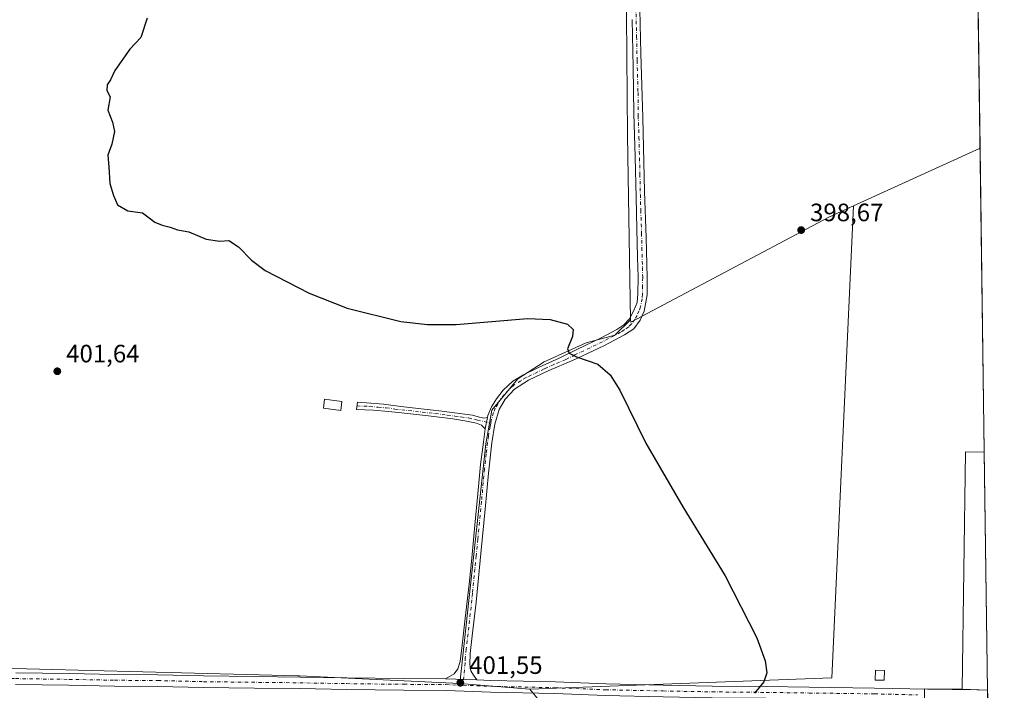
# Model space of a CAD drawing. Units: metres. Extents: x 594713 to 598199, y 4661983 to 4664346.
# Drawn here: x 597793 to 598185, y 4662511 to 4662778 of the extents above; entities that cross this region are included whole.
import ezdxf

# ---------------------------------------------------------------- set-up
doc = ezdxf.new("R2010")
doc.units = ezdxf.units.M
doc.header["$MEASUREMENT"] = 0
doc.linetypes.add('DGN Style 4', pattern=[2.6384748266838614, 1.318413404963828, -0.6592067024819142, 0.001648016756204785, -0.6592067024819142])
for name, color, linetype, lineweight in [('Camino Cxs', 7, 'Continuous', 0), ('Camino eje', 30, 'DGN Style 4', 13), ('Comarca CxS', 21, 'Continuous', 0), ('Comunidad Autónoma CxS', 142, 'Continuous', 0), ('Cultivos herbáceos CxS', 92, 'Continuous', 0), ('Cultivos leñosos CxS', 92, 'Continuous', 0), ('Curva de nivel maestra', 30, 'Continuous', 30), ('Edificación Cxs', 1, 'Continuous', 13), ('Huerta CxS', 92, 'Continuous', 0), ('Municipio CxS', 4, 'Continuous', 0), ('Pista no pavimentada Cxs', 111, 'Continuous', 0), ('Pista no pavimentada eje', 91, 'DGN Style 4', 0), ('Pista pavimentada Cxs', 135, 'Continuous', 0), ('Pista pavimentada eje', 135, 'DGN Style 4', 0), ('Provincia CxS', 1, 'Continuous', 0), ('Punto de cota en terreno', 7, 'Continuous', 0), ('Rótulo de punto de cota en terreno', 7, 'Continuous', 0)]:
    doc.layers.add(name, color=color, linetype=linetype, lineweight=lineweight)
doc.styles.add('Style-Arial', font='txt')

# ---------------------------------------------------------------- blocks, each defined once
blk = doc.blocks.new('*U7')
at = {"layer": 'Cultivos leñosos CxS', "color": 92, "linetype": 'Continuous', "lineweight": 0}
blk.add_polyline3d([(598034.5343000004, 4662779.360900001, 397.777700000006), (598034.9654999999, 4662731.710700001, 397.9367999999959), (598036.2017000001, 4662658.304500001, 399.4872000000032), (598029.8724999996, 4662652.1863, 399.730899999995), (598018.5285, 4662649.161499999, 400.0170999999973), (598001.8907000005, 4662641.599099999, 400.3868999999977), (597991.3032000001, 4662634.7929, 400.6349999999948), (597980.9705999997, 4662622.4111, 400.8686000000016), (597978.5893000001, 4662608.917300001, 400.9453999999969), (597968.2704999996, 4662513.667099999, 401.651199999993), (597904.5909000002, 4662516.6579, 402.3392000000022), (597903.8529000003, 4662516.706499999, 402.3614999999991), (597780.5220999997, 4662519.906099999, 403.8914999999979)], dxfattribs=at)
blk = doc.blocks.new('5PATER')
at = {"layer": 'Punto de cota en terreno', "linetype": 'Continuous', "lineweight": 0}
h = blk.add_hatch(color=51, dxfattribs=at)
edge = h.paths.add_edge_path()
edge.add_ellipse((0, 0), major_axis=(-0.1095731443231308, -0.1110710700762829), ratio=0.9994222409660322, start_angle=0, end_angle=360)

msp = doc.modelspace()

# ---------------------------------------------------------------- linework, layer by layer
at = {"layer": 'Camino Cxs', "color": 7, "linetype": 'Continuous', "lineweight": 0, "extrusion": (-0.008262945304828915, -0.0393142239621305, 0.999192731923699), "elevation": -187847.3880236805, "flags": 128}
msp.add_lwpolyline([(-373828.4114658223, 4682153.941728998), (-373828.4114658223, 4682149.31924217)], dxfattribs=at)
at = {"layer": 'Camino Cxs', "color": 7, "linetype": 'Continuous', "lineweight": 0}
msp.add_polyline3d([(597979.3300999999, 4662619.4801, 401.2728999999963), (597978.3800999997, 4662614.960100001, 401.0871999999945), (597976.8901000004, 4662616.380100001, 401.1635999999999), (597974.9600999998, 4662617.190099999, 401.2369000000036), (597970.2301000003, 4662618.190099999, 401.2921000000061), (597965.4700999996, 4662618.9001, 401.2119999999995), (597955.9001000002, 4662620.0701, 401.2578000000067), (597946.3300999999, 4662621.170100001, 401.2820999999968), (597940.0701000001, 4662621.870100001, 401.2753999999986), (597933.7901, 4662622.370100001, 401.3187000000034), (597930.4801000003, 4662622.5101, 401.3702999999951), (597927.1801000005, 4662622.640100001, 401.4521999999997), (597927.6801000005, 4662625.5101, 401.3620999999985), (597929.4101, 4662625.440099999, 401.347299999994), (597931.1501000002, 4662625.360099999, 401.3316999999952), (597938.0100999996, 4662624.700099999, 401.2695999999996), (597944.8601000002, 4662623.800100001, 401.2212), (597961.1300999997, 4662621.960100001, 401.0994999999967), (597967.2200999996, 4662621.170100001, 401.1367999999929), (597973.2901, 4662620.340100001, 401.4952999999951), (597975.6101000002, 4662619.710100001, 401.4674999999988), (597977.9101, 4662619.190099999, 401.3703999999998)], close=True, dxfattribs=at)
msp.add_polyline3d([(597978.3800999997, 4662614.960100001, 401.0871999999945), (597976.8901000004, 4662616.380100001, 401.1635999999999), (597974.9600999998, 4662617.190099999, 401.2369000000036), (597970.2301000003, 4662618.190099999, 401.2921000000061), (597965.4700999996, 4662618.9001, 401.2119999999995), (597955.9001000002, 4662620.0701, 401.2578000000067), (597946.3300999999, 4662621.170100001, 401.2820999999968), (597940.0701000001, 4662621.870100001, 401.2753999999986), (597933.7901, 4662622.370100001, 401.3187000000034), (597930.4801000003, 4662622.5101, 401.3702999999951), (597927.1801000005, 4662622.640100001, 401.4521999999997), (597927.6801000005, 4662625.5101, 401.3620999999985), (597929.4101, 4662625.440099999, 401.347299999994), (597931.1501000002, 4662625.360099999, 401.3316999999952), (597938.0100999996, 4662624.700099999, 401.2695999999996), (597944.8601000002, 4662623.800100001, 401.2212), (597961.1300999997, 4662621.960100001, 401.0994999999967), (597967.2200999996, 4662621.170100001, 401.1367999999929), (597973.2901, 4662620.340100001, 401.4952999999951), (597975.6101000002, 4662619.710100001, 401.4674999999988), (597977.9101, 4662619.190099999, 401.3703999999998), (597979.3300999999, 4662619.4801, 401.2728999999963)], dxfattribs=at)
at = {"layer": 'Camino eje', "color": 30, "linetype": 'DGN Style 4', "lineweight": 13}
msp.add_polyline3d([(597927.4301000005, 4662624.075099999, 401.4002000000037), (597932.4700999996, 4662623.8651, 401.3249999999971), (597935.9001000002, 4662623.5351, 401.2773000000016), (597939.0401, 4662623.2851, 401.2378000000026), (597942.4650999998, 4662622.835100001, 401.1923999999999), (597958.5151000004, 4662621.015100001, 401.1670000000013), (597963.3000999996, 4662620.4301, 401.1606000000029), (597966.3450999996, 4662620.0351, 401.171199999997), (597968.7251000004, 4662619.6801, 401.243100000007), (597971.7600999996, 4662619.265100001, 401.3825999999972), (597974.1250999998, 4662618.765100001, 401.3724999999977), (597975.2851, 4662618.450099999, 401.3289999999979), (597980.5844999999, 4662617.2247, 401.0237000000052)], dxfattribs=at)
at = {"layer": 'Comarca CxS', "color": 21, "linetype": 'Continuous', "lineweight": 0, "flags": 128}
msp.add_lwpolyline([(595459.5341822349, 4664309.275298151), (598152.6100007264, 4664346.049983362), (598184.7500007262, 4662032.929983384), (594739.5100006985, 4661985.909983385)], dxfattribs=at)
at = {"layer": 'Comunidad Autónoma CxS', "color": 142, "linetype": 'Continuous', "lineweight": 0, "flags": 128}
msp.add_lwpolyline([(595459.5341822349, 4664309.275298151), (598152.6100007264, 4664346.049983362), (598184.7500007262, 4662032.929983384), (594739.5100006985, 4661985.909983385)], dxfattribs=at)
at = {"layer": 'Cultivos herbáceos CxS', "color": 92, "linetype": 'Continuous', "lineweight": 0, "extrusion": (-3.627760915249803e-05, 0.002610861724533933, 0.9999965910366847), "elevation": 12549.66139509308, "flags": 128}
msp.add_lwpolyline([(598171.7422083794, 4662953.239537555), (598175.1247314393, 4662709.803707853)], dxfattribs=at)
at = {"layer": 'Cultivos herbáceos CxS', "color": 92, "linetype": 'Continuous', "lineweight": 0, "extrusion": (0.01091112492113977, 0.004995320586942855, 0.9999279944701964), "elevation": 30216.17778692722, "flags": 128}
msp.add_lwpolyline([(598135.1628580425, 4662633.911950951), (598084.9049121845, 4662610.904563894)], dxfattribs=at)
at = {"layer": 'Cultivos herbáceos CxS', "color": 92, "linetype": 'Continuous', "lineweight": 0, "extrusion": (0.01183417313365777, 0.007720041761712862, 0.999900171667872), "elevation": 43472.83220695662, "flags": 128}
msp.add_lwpolyline([(598078.2563509684, 4662507.000571914), (598069.5061834838, 4662319.236376545), (597949.48236422, 4662314.70564153)], dxfattribs=at)
at = {"layer": 'Cultivos herbáceos CxS', "color": 92, "linetype": 'Continuous', "lineweight": 0, "extrusion": (0.01252276197754281, -0.001028396797024744, 0.9999210583003448), "elevation": 3094.919693236296, "flags": 128}
msp.add_lwpolyline([(597916.3522642534, 4662519.3154463), (597944.1934768079, 4662517.029245091)], dxfattribs=at)
at = {"layer": 'Cultivos herbáceos CxS', "color": 92, "linetype": 'Continuous', "lineweight": 0, "extrusion": (0.005055333705577584, -0.000174645368199782, 0.9999872064682233), "elevation": 2608.672795320216, "flags": 128}
msp.add_lwpolyline([(598158.3705364728, 4662511.868198269), (598168.4468655383, 4662511.520098264)], dxfattribs=at)
at = {"layer": 'Cultivos herbáceos CxS', "color": 92, "linetype": 'Continuous', "lineweight": 0, "extrusion": (0.0001205873183200385, -0.007500529768893876, 0.9999718633601071), "elevation": -34500.20713571543, "flags": 128}
msp.add_lwpolyline([(598178.0550380651, 4662383.373471853), (598178.0565381498, 4662383.280169229)], dxfattribs=at)
at = {"layer": 'Cultivos herbáceos CxS', "color": 92, "linetype": 'Continuous', "lineweight": 0, "extrusion": (0.0001156930671599178, -0.008360896637694315, 0.9999650404001773), "elevation": -38514.60739566448, "flags": 128}
msp.add_lwpolyline([(598178.0588364011, 4662351.846199686), (598178.0909386447, 4662349.526318599)], dxfattribs=at)
at = {"layer": 'Cultivos herbáceos CxS', "color": 92, "linetype": 'Continuous', "lineweight": 0}
for points in [[(598171.7281999999, 4662970.112199999, 396.9928000000073), (598175.1106000004, 4662726.677200001, 397.6285000000062), (598124.8569, 4662703.670100001, 398.2918000000063), (598114.9496999999, 4662699.134500001, 398.4812999999995), (598036.2176999999, 4662657.351299999, 399.4983000000066), (598036.2017000001, 4662658.304500001, 399.4872000000032), (598034.9654999999, 4662731.710700001, 397.9367999999959), (598034.5343000004, 4662779.360900001, 397.777700000006), (598033.6621000003, 4662846.756100001, 398.1682000000001), (598033.4316999996, 4662917.128500001, 398.6940999999933), (598043.3567000004, 4662987.4177, 398.7798999999941), (598055.2242999999, 4663040.016100001, 398.5972000000039)], [(597996.1095000004, 4662511.380899999, 401.3001999999979), (597968.2704999996, 4662513.667099999, 401.651199999993), (597978.5893000001, 4662608.917300001, 400.9453999999969), (597980.9705999997, 4662622.4111, 400.8686000000016), (597991.3032000001, 4662634.7929, 400.6349999999948), (598001.8907000005, 4662641.599099999, 400.3868999999977), (598018.5285, 4662649.161499999, 400.0170999999973), (598029.8724999996, 4662652.1863, 399.730899999995), (598036.2017000001, 4662658.304500001, 399.4872000000032), (598036.2176999999, 4662657.351299999, 399.4983000000066), (598114.9496999999, 4662699.134500001, 398.4812999999995), (598124.8569, 4662703.670100001, 398.2918000000063), (598116.1244999999, 4662515.911499999, 399.8448000000063)], [(598168.0312999999, 4662511.341499999, 399.024900000004), (598178.1074999999, 4662510.9934, 398.9738999999972), (598179.2692, 4662427.3869, 398.6661000000022), (598178.7087000003, 4662429.1325, 398.6814000000013), (598153.0673000002, 4662501.9893, 399.4426999999997), (598153.0343000004, 4662511.5185, 399.2743999999948)]]:
    msp.add_polyline3d(points, close=True, dxfattribs=at)
for points in [[(598033.4316999996, 4662917.128500001, 398.6940999999933), (598033.6621000003, 4662846.756100001, 398.1682000000001), (598034.5343000004, 4662779.360900001, 397.777700000006), (598034.9654999999, 4662731.710700001, 397.9367999999959), (598036.2017000001, 4662658.304500001, 399.4872000000032)], [(598036.2017000001, 4662658.304500001, 399.4872000000032), (598036.2176999999, 4662657.351299999, 399.4983000000066), (598114.9496999999, 4662699.134500001, 398.4812999999995), (598124.8569, 4662703.670100001, 398.2918000000063)], [(598036.2017000001, 4662658.304500001, 399.4872000000032), (598036.2176999999, 4662657.351299999, 399.4983000000066), (598114.9496999999, 4662699.134500001, 398.4812999999995), (598124.8569, 4662703.670100001, 398.2918000000063)], [(598036.2017000001, 4662658.304500001, 399.4872000000032), (598029.8724999996, 4662652.1863, 399.730899999995), (598018.5285, 4662649.161499999, 400.0170999999973), (598001.8907000005, 4662641.599099999, 400.3868999999977), (597991.3032000001, 4662634.7929, 400.6349999999948), (597980.9705999997, 4662622.4111, 400.8686000000016), (597978.5893000001, 4662608.917300001, 400.9453999999969), (597968.2704999996, 4662513.667099999, 401.651199999993)], [(598168.0312999999, 4662511.341499999, 399.024900000004), (598153.0343000004, 4662511.5185, 399.2743999999948), (598153.0673000002, 4662501.9893, 399.4426999999997), (598178.7087000003, 4662429.1325, 398.6814000000013)]]:
    msp.add_polyline3d(points, dxfattribs=at)
at = {"layer": 'Cultivos leñosos CxS', "color": 92, "linetype": 'Continuous', "lineweight": 0, "extrusion": (0.01091112492113977, 0.004995320586942855, 0.9999279944701964), "elevation": 30216.17778692722, "flags": 128}
msp.add_lwpolyline([(598135.1628580425, 4662633.911950951), (598084.9049121845, 4662610.904563894)], dxfattribs=at)
at = {"layer": 'Cultivos leñosos CxS', "color": 92, "linetype": 'Continuous', "lineweight": 0, "extrusion": (-3.593380523072423e-05, 0.002586150061560701, 0.9999966552627169), "elevation": 12434.64334539688, "flags": 128}
msp.add_lwpolyline([(598175.1246021572, 4662710.111876355), (598176.8054133999, 4662589.14457183)], dxfattribs=at)
at = {"layer": 'Cultivos leñosos CxS', "color": 92, "linetype": 'Continuous', "lineweight": 0, "extrusion": (0.01183417313365777, 0.007720041761712862, 0.999900171667872), "elevation": 43472.83220695662, "flags": 128}
msp.add_lwpolyline([(598078.2563509684, 4662507.000571914), (598069.5061834838, 4662319.236376545), (597949.48236422, 4662314.70564153)], dxfattribs=at)
at = {"layer": 'Cultivos leñosos CxS', "color": 92, "linetype": 'Continuous', "lineweight": 0, "extrusion": (0.01232793417253367, 0.01033568136454156, 0.9998705894913444), "elevation": 55963.3809602704, "flags": 128}
msp.add_lwpolyline([(598126.4239142097, 4662276.324163575), (598118.952051496, 4662276.364565733), (598117.6511219464, 4662181.950322635)], dxfattribs=at)
at = {"layer": 'Cultivos leñosos CxS', "color": 92, "linetype": 'Continuous', "lineweight": 0, "extrusion": (0.01405926099699652, 0.06479129392322444, 0.9977997922489124), "elevation": 310898.0491369114, "flags": 128}
msp.add_lwpolyline([(404539.4096326909, -4672913.850829123), (404418.2052342248, -4672936.928055156), (404417.4737124799, -4672937.038297908), (404354.6081493521, -4672947.641619635)], dxfattribs=at)
msp.add_lwpolyline([(404539.4096326909, -4672913.850829123), (404418.2052342248, -4672936.928055156), (404417.4737124799, -4672937.038297908), (404354.6081493521, -4672947.641619635)], dxfattribs=at)
at = {"layer": 'Cultivos leñosos CxS', "color": 92, "linetype": 'Continuous', "lineweight": 0, "extrusion": (0.01252276197754281, -0.001028396797024744, 0.9999210583003448), "elevation": 3094.919693236296, "flags": 128}
msp.add_lwpolyline([(597916.3522642534, 4662519.3154463), (597944.1934768079, 4662517.029245091)], dxfattribs=at)
at = {"layer": 'Cultivos leñosos CxS', "color": 92, "linetype": 'Continuous', "lineweight": 0, "extrusion": (0.008156293005873375, -0.009904282324370704, 0.9999176866502771), "elevation": -40900.13040393448, "flags": 128}
msp.add_lwpolyline([(597972.9430550099, 4662334.975497586), (598025.1029066194, 4662271.642391185)], dxfattribs=at)
at = {"layer": 'Cultivos leñosos CxS', "color": 92, "linetype": 'Continuous', "lineweight": 0}
for points in [[(598033.4316999996, 4662917.128500001, 398.6940999999933), (598033.6621000003, 4662846.756100001, 398.1682000000001), (598034.5343000004, 4662779.360900001, 397.777700000006), (598034.9654999999, 4662731.710700001, 397.9367999999959), (598036.2017000001, 4662658.304500001, 399.4872000000032)], [(598036.2017000001, 4662658.304500001, 399.4872000000032), (598029.8724999996, 4662652.1863, 399.730899999995), (598018.5285, 4662649.161499999, 400.0170999999973), (598001.8907000005, 4662641.599099999, 400.3868999999977), (597991.3032000001, 4662634.7929, 400.6349999999948), (597980.9705999997, 4662622.4111, 400.8686000000016), (597978.5893000001, 4662608.917300001, 400.9453999999969), (597968.2704999996, 4662513.667099999, 401.651199999993)], [(597780.5220999997, 4662519.906099999, 403.8914999999979), (597903.8529000003, 4662516.706499999, 402.3614999999991), (597904.5909000002, 4662516.6579, 402.3392000000022), (597968.2704999996, 4662513.667099999, 401.651199999993), (597996.1095000004, 4662511.380899999, 401.3001999999979), (598048.2625000002, 4662448.050899999, 400.2474999999977), (598127.4155000001, 4662355.6095, 399.020199999999), (598181.1776999999, 4662290.030400001, 397.6680999999954), (598181.2062999997, 4662287.9694, 397.588699999993), (598133.9719000002, 4662267.0373, 398.0296999999992), (598040.8635, 4662227.0141, 399.465200000006), (598030.1712999997, 4662218.682700001, 399.6652000000031), (598031.1453, 4662209.4279, 399.7243000000017), (597922.8109999998, 4662029.3551, 400.6717000000062), (597648.2747, 4662025.608300001, 404.4008999999933)], [(598168.0312999999, 4662511.341499999, 399.024900000004), (598153.0343000004, 4662511.5185, 399.2743999999948), (598153.0673000002, 4662501.9893, 399.4426999999997), (598178.7087000003, 4662429.1325, 398.6814000000013)]]:
    msp.add_polyline3d(points, dxfattribs=at)
msp.add_polyline3d([(598176.7914000005, 4662605.710300001, 397.9413999999961), (598169.3201000001, 4662605.750700001, 398.0331000000006), (598168.0312999999, 4662511.341499999, 399.024900000004), (598153.0343000004, 4662511.5185, 399.2743999999948), (598153.0673000002, 4662501.9893, 399.4426999999997), (598178.7087000003, 4662429.1325, 398.6814000000013), (598152.5691000001, 4662421.0419, 398.8583999999973), (598133.9436999997, 4662467.608100001, 399.4253000000026), (598048.2625000002, 4662448.050899999, 400.2474999999977), (597996.1095000004, 4662511.380899999, 401.3001999999979), (598116.1244999999, 4662515.911499999, 399.8448000000063), (598124.8569, 4662703.670100001, 398.2918000000063), (598175.1106000004, 4662726.677200001, 397.6285000000062)], close=True, dxfattribs=at)
at = {"layer": 'Curva de nivel maestra', "color": 30, "linetype": 'Continuous', "lineweight": 30, "elevation": 400, "flags": 128}
msp.add_lwpolyline([(597843.9500000002, 4662778.4001), (597841.4500000002, 4662770.600099999), (597837.1100000005, 4662766.020099999), (597831.1100000005, 4662757.5101), (597829.4500000002, 4662753.840100001), (597828.0599999996, 4662751.780099999), (597827.9400000004, 4662749.610099999), (597829.2400000002, 4662747.0601), (597828.4400000004, 4662741.780099999), (597830.2199999997, 4662737.040100001), (597830.9699999997, 4662733.3201), (597829.9699999997, 4662728.1801), (597828.3799999999, 4662723.850099999), (597828.75, 4662719.1801), (597829.1399999997, 4662712.520099999), (597830.5899999999, 4662707.850099999), (597832.2699999996, 4662704.090100001), (597836.3399999999, 4662701.710100001), (597842.2000000002, 4662700.840100001), (597844.8499999996, 4662698.920100001), (597847.0999999996, 4662697.170100001), (597849.9199999999, 4662695.9801), (597853.1600000003, 4662695.2301), (597856.0800000001, 4662694.1501), (597860.5899999999, 4662693.300100001), (597867.4000000004, 4662690.360099999), (597872.8899999997, 4662689.600099999), (597876.5, 4662689.9001), (597880.3099999996, 4662687.340100001), (597885.5199999996, 4662682.0701), (597890.9699999997, 4662677.9901), (597908.4100000003, 4662668.9901), (597923.54, 4662662.9901), (597944.8700000001, 4662657.610099999), (597955.4100000003, 4662656.4901), (597966.8899999997, 4662656.5101), (597995.25, 4662658.8101), (598004.1699999999, 4662658.4001), (598011.1600000003, 4662656.550100001), (598013.3899999997, 4662654.4901), (598013.1600000003, 4662651.640100001), (598011.0800000001, 4662646.7301), (598011.7800000003, 4662645.0801), (598014.7000000002, 4662643.630100001), (598023.2000000002, 4662640.7301), (598028.0599999996, 4662636.4001), (598031.9199999999, 4662630.3301), (598042.2999999998, 4662609.220100001), (598056.9699999997, 4662583.950099999), (598073.7699999996, 4662556.450099999), (598086.3099999996, 4662531.770099999), (598089.7400000002, 4662522.670100001), (598090.3499999996, 4662517.8201), (598089.0999999996, 4662514.2401), (598085.4600000001, 4662509.770099999)], dxfattribs=at)
at = {"layer": 'Edificación Cxs', "color": 1, "linetype": 'Continuous', "lineweight": 13}
for points in [[(597921.4301000005, 4662625.890100001, 401.8499000000011), (597920.9901000002, 4662622.300100001, 402.1665999999968), (597914.0500999996, 4662623.140100001, 402.4847000000009), (597914.4801000003, 4662626.710100001, 402.2651999999944), (597921.4301000005, 4662625.890100001, 401.8499000000011)], [(598137.0800999999, 4662518.850099999, 400.2210999999952), (598137.0301000001, 4662514.940099999, 399.9560000000056), (598133.4401000004, 4662514.9801, 400.1751999999979), (598133.4801000003, 4662518.880100001, 400.648000000001), (598137.0800999999, 4662518.850099999, 400.2210999999952)]]:
    msp.add_polyline3d(points, dxfattribs=at)
for points in [[(597921.4301000005, 4662625.890100001, 402.4847000000009), (597920.9901000002, 4662622.300100001, 402.4847000000009), (597914.0500999996, 4662623.140100001, 402.4847000000009), (597914.4801000003, 4662626.710100001, 402.4847000000009)], [(598137.0800999999, 4662518.850099999, 400.648000000001), (598137.0301000001, 4662514.940099999, 400.648000000001), (598133.4401000004, 4662514.9801, 400.648000000001), (598133.4801000003, 4662518.880100001, 400.648000000001)]]:
    msp.add_3dface(points, dxfattribs=at)
at = {"layer": 'Huerta CxS', "color": 92, "linetype": 'Continuous', "lineweight": 0, "extrusion": (0.01232793417253367, 0.01033568136454156, 0.9998705894913444), "elevation": 55963.3809602704, "flags": 128}
msp.add_lwpolyline([(598126.4239142097, 4662276.324163575), (598118.952051496, 4662276.364565733), (598117.6511219464, 4662181.950322635)], dxfattribs=at)
at = {"layer": 'Huerta CxS', "color": 92, "linetype": 'Continuous', "lineweight": 0, "extrusion": (-0.000151419347857251, 0.01089815443262408, 0.999940601887004), "elevation": 51121.13931264381, "flags": 128}
msp.add_lwpolyline([(598176.844901347, 4662325.464112089), (598178.1610576813, 4662230.741586835)], dxfattribs=at)
at = {"layer": 'Huerta CxS', "color": 92, "linetype": 'Continuous', "lineweight": 0, "extrusion": (0.005055333705577584, -0.000174645368199782, 0.9999872064682233), "elevation": 2608.672795320216, "flags": 128}
msp.add_lwpolyline([(598158.3705364728, 4662511.868198269), (598168.4468655383, 4662511.520098264)], dxfattribs=at)
at = {"layer": 'Huerta CxS', "color": 92, "linetype": 'Continuous', "lineweight": 0}
msp.add_3dface([(598176.7914000005, 4662605.710300001, 397.9413999999961), (598178.1074999999, 4662510.9934, 398.9738999999972), (598168.0312999999, 4662511.341499999, 399.024900000004), (598169.3201000001, 4662605.750700001, 398.0331000000006)], dxfattribs=at)
at = {"layer": 'Municipio CxS', "color": 4, "linetype": 'Continuous', "lineweight": 0, "flags": 128}
msp.add_lwpolyline([(595459.5341822349, 4664309.275298151), (598152.6100007264, 4664346.049983362), (598184.7500007262, 4662032.929983384), (594739.5100006985, 4661985.909983385)], dxfattribs=at)
at = {"layer": 'Pista no pavimentada Cxs', "color": 111, "linetype": 'Continuous', "lineweight": 0, "extrusion": (-0.008262945304828915, -0.0393142239621305, 0.999192731923699), "elevation": -187847.3880236805, "flags": 128}
msp.add_lwpolyline([(-373828.4114658223, 4682153.941728998), (-373828.4114658223, 4682149.31924217)], dxfattribs=at)
at = {"layer": 'Pista no pavimentada Cxs', "color": 111, "linetype": 'Continuous', "lineweight": 0, "extrusion": (0.01329478245056419, -0.0004990852844784584, 0.9999114959202495), "elevation": 6024.550186763978, "flags": 128}
msp.add_lwpolyline([(597916.8817509642, 4662518.607548716), (597904.3606412351, 4662519.077548777)], dxfattribs=at)
at = {"layer": 'Pista no pavimentada Cxs', "color": 111, "linetype": 'Continuous', "lineweight": 0}
for points in [[(598039.7100999998, 4662787.8301, 398.040399999998), (598040.3101000005, 4662764.2401, 398.0813999999955), (598041.0000999998, 4662738.710100001, 398.2951999999932), (598041.7801000001, 4662709.420100001, 398.5629999999946), (598042.3901000004, 4662691.0601, 398.7081000000035), (598042.8400999998, 4662674.9801, 399.1377999999968), (598042.8101000005, 4662668.210100001, 399.3184999999939), (598041.5401, 4662661.7501, 399.508799999996), (598039.9501, 4662658.2501, 399.6440000000002), (598037.4101, 4662654.690099999, 399.7765000000072), (598033.7200999996, 4662652.3101, 399.8616999999941), (598025.5201000003, 4662648.0101, 400.0638000000035), (598013.0800999999, 4662642.090100001, 400.2309999999998), (598003.6501000002, 4662638.100099999, 400.4801000000007), (597995.6601, 4662634.2501, 400.6478000000061), (597989.9801000003, 4662630.7301, 400.7930999999954), (597986.2801000001, 4662626.770099999, 400.9860999999946), (597983.9001000002, 4662622.6601, 400.9722000000039), (597982.2301000003, 4662616.8301, 400.9563000000053), (597980.9801000003, 4662609.370100001, 401.1165000000037), (597979.7600999996, 4662597.2601, 401.2063000000053), (597978.3601000002, 4662582.9301, 401.4244000000036), (597976.6101000002, 4662565.360099999, 401.5568999999959), (597974.7600999996, 4662546.040100001, 401.5881999999983), (597973.2701000003, 4662532.600099999, 401.6128999999929), (597972.4301000005, 4662525.540100001, 401.7440000000061), (597972.3400999998, 4662521.2301, 401.7868000000017), (597972.7301000003, 4662518.670100001, 401.738400000002), (597973.7200999996, 4662516.9901, 401.6965000000055), (597975.0701000001, 4662515.020099999, 401.6298999999999), (597962.5500999996, 4662515.4901, 401.7966000000015), (597966.0800999999, 4662517.5101, 401.7556000000041), (597967.5701000001, 4662519.4801, 401.7458000000042), (597968.4301000005, 4662522.340100001, 401.7989999999991), (597969.2701000003, 4662528.890100001, 401.7407999999996), (597970.4801000003, 4662539.590100001, 401.6147000000055), (597971.9700999996, 4662553.170100001, 401.6282999999967), (597973.0500999996, 4662563.530099999, 401.5773000000045), (597974.2200999996, 4662576.620100001, 401.4695999999968), (597975.4700999996, 4662589.0801, 401.4545000000071), (597976.5701000001, 4662600.710100001, 401.3748999999953), (597977.7100999998, 4662609.630100001, 401.196299999996), (597978.3800999997, 4662614.960100001, 401.0871999999945), (597979.3300999999, 4662619.4801, 401.2728999999963), (597979.5000999998, 4662620.220100001, 401.3255000000063), (597980.8901000004, 4662623.6601, 401.3179999999993), (597982.8701, 4662626.940099999, 401.2323000000033), (597985.5201000003, 4662630.280099999, 400.9885000000068), (597989.4401000004, 4662633.890100001, 400.7759999999981), (597993.6501000002, 4662636.450099999, 400.6735999999946), (597999.9001000002, 4662639.460100001, 400.483699999997), (598007.7901, 4662643.0101, 400.2513999999938), (598015.0800999999, 4662646.6501, 400.1137000000017), (598024.5100999996, 4662651.170100001, 399.9481999999989), (598030.7600999996, 4662654.420100001, 399.8029999999999), (598033.4600999998, 4662656.3101, 399.6717000000062), (598035.7901, 4662658.690099999, 399.5546999999933), (598037.5301000001, 4662661.970100001, 399.3965999999928), (598038.7701000003, 4662665.2501, 399.3638999999966), (598039.0000999998, 4662668.7301, 399.3273000000045), (598039.1700999998, 4662675.3201, 399.2642999999953), (598038.9801000003, 4662683.2501, 399.0608000000066), (598038.7200999996, 4662694.470100001, 398.909799999994), (598038.3501000004, 4662706.940099999, 398.6627000000008), (598038.0100999996, 4662723.170100001, 398.4775999999983), (598037.4401000004, 4662740.390100001, 398.4192000000039), (598037.2701000003, 4662758.7501, 398.4820000000037), (598036.8601000002, 4662777.770099999, 398.3203999999969)], [(598039.7100999998, 4662787.8301, 398.040399999998), (598040.3101000005, 4662764.2401, 398.0813999999955), (598041.0000999998, 4662738.710100001, 398.2951999999932), (598041.7801000001, 4662709.420100001, 398.5629999999946), (598042.3901000004, 4662691.0601, 398.7081000000035), (598042.8400999998, 4662674.9801, 399.1377999999968), (598042.8101000005, 4662668.210100001, 399.3184999999939), (598041.5401, 4662661.7501, 399.508799999996), (598039.9501, 4662658.2501, 399.6440000000002), (598037.4101, 4662654.690099999, 399.7765000000072), (598033.7200999996, 4662652.3101, 399.8616999999941), (598025.5201000003, 4662648.0101, 400.0638000000035), (598013.0800999999, 4662642.090100001, 400.2309999999998), (598003.6501000002, 4662638.100099999, 400.4801000000007), (597995.6601, 4662634.2501, 400.6478000000061), (597989.9801000003, 4662630.7301, 400.7930999999954), (597986.2801000001, 4662626.770099999, 400.9860999999946), (597983.9001000002, 4662622.6601, 400.9722000000039), (597982.2301000003, 4662616.8301, 400.9563000000053), (597980.9801000003, 4662609.370100001, 401.1165000000037), (597979.7600999996, 4662597.2601, 401.2063000000053), (597978.3601000002, 4662582.9301, 401.4244000000036), (597976.6101000002, 4662565.360099999, 401.5568999999959), (597974.7600999996, 4662546.040100001, 401.5881999999983), (597973.2701000003, 4662532.600099999, 401.6128999999929), (597972.4301000005, 4662525.540100001, 401.7440000000061), (597972.3400999998, 4662521.2301, 401.7868000000017), (597972.7301000003, 4662518.670100001, 401.738400000002), (597973.7200999996, 4662516.9901, 401.6965000000055), (597975.0701000001, 4662515.020099999, 401.6298999999999)], [(597979.3300999999, 4662619.4801, 401.2728999999963), (597979.5000999998, 4662620.220100001, 401.3255000000063), (597980.8901000004, 4662623.6601, 401.3179999999993), (597982.8701, 4662626.940099999, 401.2323000000033), (597985.5201000003, 4662630.280099999, 400.9885000000068), (597989.4401000004, 4662633.890100001, 400.7759999999981), (597993.6501000002, 4662636.450099999, 400.6735999999946), (597999.9001000002, 4662639.460100001, 400.483699999997), (598007.7901, 4662643.0101, 400.2513999999938), (598015.0800999999, 4662646.6501, 400.1137000000017), (598024.5100999996, 4662651.170100001, 399.9481999999989), (598030.7600999996, 4662654.420100001, 399.8029999999999), (598033.4600999998, 4662656.3101, 399.6717000000062), (598035.7901, 4662658.690099999, 399.5546999999933), (598037.5301000001, 4662661.970100001, 399.3965999999928), (598038.7701000003, 4662665.2501, 399.3638999999966), (598039.0000999998, 4662668.7301, 399.3273000000045), (598039.1700999998, 4662675.3201, 399.2642999999953), (598038.9801000003, 4662683.2501, 399.0608000000066), (598038.7200999996, 4662694.470100001, 398.909799999994), (598038.3501000004, 4662706.940099999, 398.6627000000008), (598038.0100999996, 4662723.170100001, 398.4775999999983), (598037.4401000004, 4662740.390100001, 398.4192000000039), (598037.2701000003, 4662758.7501, 398.4820000000037), (598036.8601000002, 4662777.770099999, 398.3203999999969)], [(597962.5500999996, 4662515.4901, 401.7966000000015), (597966.0800999999, 4662517.5101, 401.7556000000041), (597967.5701000001, 4662519.4801, 401.7458000000042), (597968.4301000005, 4662522.340100001, 401.7989999999991), (597969.2701000003, 4662528.890100001, 401.7407999999996), (597970.4801000003, 4662539.590100001, 401.6147000000055), (597971.9700999996, 4662553.170100001, 401.6282999999967), (597973.0500999996, 4662563.530099999, 401.5773000000045), (597974.2200999996, 4662576.620100001, 401.4695999999968), (597975.4700999996, 4662589.0801, 401.4545000000071), (597976.5701000001, 4662600.710100001, 401.3748999999953), (597977.7100999998, 4662609.630100001, 401.196299999996), (597978.3800999997, 4662614.960100001, 401.0871999999945)]]:
    msp.add_polyline3d(points, dxfattribs=at)
at = {"layer": 'Pista no pavimentada eje', "color": 91, "linetype": 'DGN Style 4', "lineweight": 0}
for points in [[(598038.2851, 4662782.800100001, 398.4104999999981), (598038.5850999998, 4662771.005100001, 398.1147999999957), (598038.7901, 4662761.495100001, 398.3421999999992), (598039.1350999996, 4662748.7301, 398.309500000003), (598039.2200999996, 4662739.550100001, 398.3622999999934), (598039.5050999997, 4662730.940099999, 398.2688999999955), (598039.8951000003, 4662716.295100001, 398.5697999999975), (598040.0651000004, 4662708.1801, 398.6092999999965), (598040.2500999998, 4662701.9451, 398.7204000000056), (598040.5551000005, 4662692.765100001, 398.8227999999945), (598040.6851000005, 4662687.155099999, 398.8706999999995), (598040.9101, 4662679.1151, 399.091499999995), (598041.0050999997, 4662675.1501, 399.1950999999972), (598040.9200999998, 4662671.8551, 399.2636000000057), (598040.9051000001, 4662668.470100001, 399.3153000000021), (598040.7901, 4662666.7301, 399.3478000000032), (598040.1551000001, 4662663.5001, 399.4125000000058), (598039.5351, 4662661.860099999, 399.450800000006), (598038.7401000002, 4662660.110099999, 399.5013999999938), (598037.8701, 4662658.470100001, 399.5207999999984), (598036.6001000004, 4662656.690099999, 399.6132000000071), (598035.4351000005, 4662655.5001, 399.7067999999999), (598033.5900999998, 4662654.3101, 399.7620000000024), (598032.2401000002, 4662653.3651, 399.7862000000023), (598025.0151000004, 4662649.590100001, 399.9983000000066), (598014.0800999999, 4662644.370100001, 400.1833999999944), (598010.4351000005, 4662642.550100001, 400.2111000000005), (598005.7200999996, 4662640.5551, 400.3754999999946), (598001.7751000002, 4662638.780099999, 400.4667000000045), (597994.6551000001, 4662635.350099999, 400.6484000000055), (597992.5500999996, 4662634.0701, 400.6815000000061), (597989.7100999998, 4662632.3101, 400.7648000000045), (597987.7500999998, 4662630.505100001, 400.8608999999997), (597985.9001000002, 4662628.5251, 401.0074000000022), (597984.5751, 4662626.8551, 401.107999999993), (597983.3850999996, 4662624.800100001, 401.0926000000036), (597982.3951000003, 4662623.1601, 401.0638999999938), (597981.7001, 4662621.440099999, 401.1135999999969), (597980.8224999999, 4662618.340100001, 401.0627999999998), (597980.5844999999, 4662617.2247, 401.0237000000052)], [(597980.5844999999, 4662617.2247, 401.0237000000052), (597980.3051000005, 4662615.895099999, 401.0310999999929), (597979.6801000005, 4662612.165100001, 401.0437999999995), (597978.7751000002, 4662605.040100001, 401.2626000000019), (597978.1651, 4662598.985099999, 401.2746000000043), (597976.9151, 4662586.005100001, 401.4189999999944), (597975.4151, 4662570.9901, 401.5023999999976), (597974.8300999999, 4662564.4451, 401.5605999999971), (597974.2901, 4662559.265100001, 401.600099999996), (597973.3651000002, 4662549.6051, 401.6175999999978), (597971.8750999998, 4662536.095100001, 401.5751000000019), (597971.2701000003, 4662530.745100001, 401.6720999999961), (597970.8501000004, 4662527.215100001, 401.7403000000049), (597970.4301000005, 4662523.940099999, 401.7884999999951), (597970.3850999996, 4662521.7851, 401.7929000000004), (597969.6249000002, 4662512.909499999, 401.6371000000072)]]:
    msp.add_polyline3d(points, dxfattribs=at)
at = {"layer": 'Pista pavimentada Cxs', "color": 135, "linetype": 'Continuous', "lineweight": 0, "extrusion": (0.01329478245056419, -0.0004990852844784584, 0.9999114959202495), "elevation": 6024.550186763978, "flags": 128}
msp.add_lwpolyline([(597916.8817509642, 4662518.607548716), (597904.3606412351, 4662519.077548777)], dxfattribs=at)
at = {"layer": 'Pista pavimentada Cxs', "color": 135, "linetype": 'Continuous', "lineweight": 0}
for points in [[(597791.7500999998, 4662517.880100001, 403.7348999999958), (597812.9901000002, 4662517.5801, 403.3993000000046), (597831.1201, 4662517.2401, 403.0774999999995), (597848.2401000002, 4662517.100099999, 402.9398999999976), (597866.4200999998, 4662516.6601, 402.7364999999991), (597886.6801000005, 4662516.4101, 402.4897999999957), (597904.7701000003, 4662516.200099999, 402.3476999999984), (597923.4101, 4662515.870100001, 402.209799999997), (597946.0100999996, 4662515.610099999, 401.9287999999942), (597962.5500999996, 4662515.4901, 401.7966000000015), (597975.0701000001, 4662515.020099999, 401.6298999999999), (597980.5900999998, 4662514.8101, 401.5546000000031), (598006.2701000003, 4662514.2501, 403.0384999999951), (598026.3400999998, 4662513.440099999, 401.0152999999991), (598049.1901000004, 4662512.970100001, 401.0212999999931), (598068.6700999998, 4662512.600099999, 401.1377999999968), (598090.1201, 4662512.390100001, 400.2063000000053), (598107.1901000004, 4662512.1501, 400.2428000000073), (598133.1501000002, 4662511.8101, 400.1606000000029), (598154.2500999998, 4662511.300100001, 399.2660999999935), (598173.7901, 4662511.040100001, 399.0553999999975), (598178.1101000002, 4662510.9001, 399.0222000000067), (598178.1732000001, 4662506.26, 398.9603999999963)], [(597791.7500999998, 4662517.880100001, 403.7348999999958), (597812.9901000002, 4662517.5801, 403.3993000000046), (597831.1201, 4662517.2401, 403.0774999999995), (597848.2401000002, 4662517.100099999, 402.9398999999976), (597866.4200999998, 4662516.6601, 402.7364999999991), (597886.6801000005, 4662516.4101, 402.4897999999957), (597904.7701000003, 4662516.200099999, 402.3476999999984), (597923.4101, 4662515.870100001, 402.209799999997), (597946.0100999996, 4662515.610099999, 401.9287999999942), (597962.5500999996, 4662515.4901, 401.7966000000015)], [(597962.9401000004, 4662510.850099999, 401.6782999999996), (597945.9700999996, 4662510.9801, 401.9550000000018), (597923.3400999998, 4662511.2401, 402.1402999999991), (597904.7001, 4662511.5701, 402.2801999999938), (597886.6201, 4662511.770099999, 402.514599999995), (597866.3400999998, 4662512.020099999, 402.7100000000065), (597848.1700999998, 4662512.460100001, 402.9426999999997), (597831.0601000005, 4662512.600099999, 403.0939999999973), (597812.9101, 4662512.940099999, 403.3757000000041), (597791.6901000004, 4662513.2401, 403.7001000000019)], [(598149.5749000004, 4662506.775900001, 399.4532999999938), (598133.0601000005, 4662507.170100001, 402.9382999999943), (598107.1300999997, 4662507.5101, 404.0985999999975), (598090.0701000001, 4662507.7601, 404.0662000000011), (598068.6001000004, 4662507.970100001, 406.8932000000059), (598049.0900999998, 4662508.3301, 406.0899000000064), (598026.2001, 4662508.800100001, 402.9002999999939), (598006.1300999997, 4662509.610099999, 407.6848999999929), (597980.4501, 4662510.1801, 401.5356999999931), (597962.9401000004, 4662510.850099999, 401.6782999999996), (597945.9700999996, 4662510.9801, 401.9550000000018), (597923.3400999998, 4662511.2401, 402.1402999999991), (597904.7001, 4662511.5701, 402.2801999999938), (597886.6201, 4662511.770099999, 402.514599999995), (597866.3400999998, 4662512.020099999, 402.7100000000065), (597848.1700999998, 4662512.460100001, 402.9426999999997), (597831.0601000005, 4662512.600099999, 403.0939999999973), (597812.9101, 4662512.940099999, 403.3757000000041), (597791.6901000004, 4662513.2401, 403.7001000000019)], [(597975.0701000001, 4662515.020099999, 401.6298999999999), (597980.5900999998, 4662514.8101, 401.5546000000031), (598006.2701000003, 4662514.2501, 403.0384999999951), (598026.3400999998, 4662513.440099999, 401.0152999999991), (598049.1901000004, 4662512.970100001, 401.0212999999931), (598068.6700999998, 4662512.600099999, 401.1377999999968), (598090.1201, 4662512.390100001, 400.2063000000053), (598107.1901000004, 4662512.1501, 400.2428000000073), (598133.1501000002, 4662511.8101, 400.1606000000029), (598154.2500999998, 4662511.300100001, 399.2660999999935), (598173.7901, 4662511.040100001, 399.0553999999975), (598178.1091999998, 4662510.9001, 399.022299999997)]]:
    msp.add_polyline3d(points, dxfattribs=at)
at = {"layer": 'Pista pavimentada eje', "color": 135, "linetype": 'DGN Style 4', "lineweight": 0}
for points in [[(597525.4325000001, 4662519.351500001, 407.6396999999997), (597544.5351, 4662519.245100001, 407.2857999999979), (597565.2950999998, 4662518.9551, 406.9419000000053), (597587.5701000001, 4662518.420100001, 406.6843999999983), (597607.1151000002, 4662518.200099999, 406.4339999999939), (597625.6951000001, 4662517.860099999, 406.180600000007), (597642.7251000004, 4662517.800100001, 405.8628000000026), (597665.8051000005, 4662517.155099999, 405.4771999999939), (597687.9200999998, 4662516.735099999, 405.193299999999), (597704.2550999997, 4662516.2501, 405.0136999999959), (597735.8551000003, 4662516.265100001, 404.6071999999986), (597749.6951000001, 4662515.8201, 404.3896999999997), (597763.3400999998, 4662515.7301, 404.1824000000051), (597776.2251000004, 4662515.700099999, 403.9640000000072), (597791.7200999996, 4662515.5601, 403.7170000000042), (597812.9501, 4662515.2601, 403.3868999999977), (597831.0900999998, 4662514.920100001, 403.0858000000007), (597848.2050999999, 4662514.780099999, 402.9416999999958), (597866.3800999997, 4662514.340100001, 402.725099999996), (597904.7351000002, 4662513.8851, 402.3129999999946), (597923.3750999998, 4662513.5551, 402.1661000000022), (597945.9901000002, 4662513.295100001, 401.8950000000041), (597962.7451, 4662513.170100001, 401.7118000000046), (597969.6249000002, 4662512.909499999, 401.6371000000072)], [(597969.6249000002, 4662512.909499999, 401.6371000000072), (597980.5201000003, 4662512.495100001, 401.5059000000037), (598006.2001, 4662511.9301, 404.6992000000027), (598026.2701000003, 4662511.120100001, 401.7114000000001), (598049.1401000004, 4662510.6501, 403.2888999999996), (598068.6350999996, 4662510.2851, 403.9556000000011), (598090.0950999996, 4662510.075099999, 402.1350999999996), (598107.1601, 4662509.8301, 402.1693999999989), (598133.1051000003, 4662509.4901, 401.5028000000021), (598150.2789000003, 4662509.077299999, 399.332899999994)]]:
    msp.add_polyline3d(points, dxfattribs=at)
at = {"layer": 'Provincia CxS', "color": 1, "linetype": 'Continuous', "lineweight": 0, "flags": 128}
msp.add_lwpolyline([(595459.5341822349, 4664309.275298151), (598152.6100007264, 4664346.049983362), (598184.7500007262, 4662032.929983384), (594739.5100006985, 4661985.909983385)], dxfattribs=at)

# ---------------------------------------------------------------- block references
at = {"layer": 'Cultivos leñosos CxS', "color": 92, "linetype": 'Continuous', "lineweight": 0}
msp.add_blockref('*U7', (0, 0), dxfattribs=at)
at = {"layer": 'Punto de cota en terreno', "color": 7, "linetype": 'Continuous', "lineweight": 0, "xscale": 10, "yscale": 10, "zscale": 10}
for p in [(598104, 4662694.029999999, 398.6699999999983), (597808.29, 4662637.859999999, 401.6399999999995), (597968.5099999999, 4662513.91, 401.5500000000029)]:
    msp.add_blockref('5PATER', p, dxfattribs=at)

# ---------------------------------------------------------------- texts
at = {"layer": 'Rótulo de punto de cota en terreno', "color": 7, "linetype": 'Continuous', "lineweight": 0, "style": 'Style-Arial'}
for s, p in [('398,67', (598107.5278000003, 4662697.557800001)), ('401,64', (597811.8178000003, 4662641.387800001)), ('401,55', (597972.0378000002, 4662517.437799999))]:
    msp.add_text(s, height=7.000000000000002, dxfattribs=at).set_placement(p)

doc.saveas('drawing.dxf')
